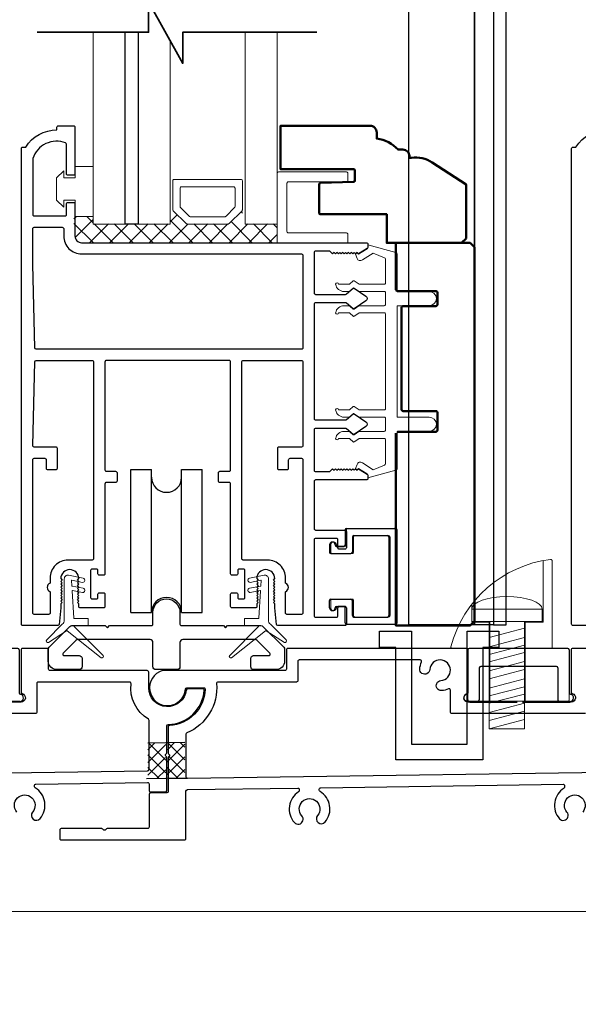
# Model space of a CAD drawing. Extents: x 5745 to 13279, y 4452 to 6123.
# Drawn here: x 11698 to 11798, y 4614 to 4789 of the extents above; entities that cross this region are included whole.
import ezdxf

# ---------------------------------------------------------------- set-up
doc = ezdxf.new("R2010")
doc.units = 0
doc.header["$LTSCALE"] = 250
doc.header["$MEASUREMENT"] = 0
doc.header["$PDMODE"] = 3
doc.header["$PDSIZE"] = -2
doc.layers.get('0').update_dxf_attribs({"color": 5, "linetype": 'CONTINUOUS', "lineweight": 20})
doc.layers.get('DEFPOINTS').update_dxf_attribs({"color": 2, "linetype": 'CONTINUOUS'})
for name, color, linetype, lineweight in [('1', 1, 'CONTINUOUS', 13), ('15A02$0$DIMENSION', 2, 'CONTINUOUS', 15), ('2', 2, 'CONTINUOUS', 25), ('6', 6, 'CONTINUOUS', 5), ('8', 7, 'CONTINUOUS', 35), ('Dimensions', 2, 'CONTINUOUS', 25), ('JAMB SEAL', 41, 'CONTINUOUS', 15), ('Visible (ANSI)', 7, 'CONTINUOUS', 50)]:
    doc.layers.add(name, color=color, linetype=linetype, lineweight=lineweight)
for name, color, linetype in [('81020 DOOR PROFILE B', 90, 'CONTINUOUS'), ('CLIPS', 6, 'CONTINUOUS'), ('Dim', 7, 'CONTINUOUS'), ('LS-PP-003 THRESHOLD DRAIN', 31, 'CONTINUOUS'), ('Metal', 3, 'CONTINUOUS'), ('ROLLER', 33, 'CONTINUOUS')]:
    doc.layers.add(name, color=color, linetype=linetype)
doc.styles.add('ROMANS', font='romans')
doc.dimstyles.new('LWDEC', dxfattribs={"dimscale": 3, "dimtxt": 2.5, "dimasz": 2, "dimexe": 1.25, "dimexo": 3, "dimgap": 2, "dimtad": 1, "dimtoh": 1, "dimdec": 0, "dimzin": 11, "dimdsep": 46, "dimtxsty": 'ROMANS', "dimcen": 0, "dimdle": 1.5, "dimazin": 0, "dimtfac": 1, "dimtdec": 0, "dimtix": 1, "dimtmove": 0, "dimatfit": 3, "dimfxl": 0, "dimtzin": 0, "dimarcsym": 0})

# ---------------------------------------------------------------- blocks, each defined once
blk = doc.blocks.new('*D330')
at = {"layer": 'DEFPOINTS', "color": 0}
for p in [(11283.57, 4651.27), (11908.19, 4643.06), (11908.19, 4599.45)]:
    blk.add_point(p, dxfattribs=at)
at = {"layer": 'Dimensions', "color": 0, "linetype": 'ByBlock', "lineweight": -2}
for p, q in [((11283.57, 4642.27), (11283.57, 4595.7)), ((11908.19, 4634.06), (11908.19, 4595.7)), ((11289.57, 4599.45), (11902.19, 4599.45))]:
    blk.add_line(p, q, dxfattribs=at)
at = {"layer": 'Dimensions', "color": 0}
for points in [[(11289.57, 4600.45), (11289.57, 4598.45), (11283.57, 4599.45)], [(11902.19, 4600.45), (11902.19, 4598.45), (11908.19, 4599.45)]]:
    blk.add_solid(points, dxfattribs=at)
at = {"layer": 'Dimensions', "color": 0, "insert": (11595.88, 4609.2), "char_height": 7.5, "attachment_point": 5, "style": 'ROMANS'}
blk.add_mtext('Track Width 625mm', dxfattribs=at)
blk = doc.blocks.new('LS-PP-003 THRESHOLD DRAIN')
for p, q in [((0.705, 0.345), (0.015, 0.345)), ((0.005, 0.335), (0.005, 0.0346)), ((0.715, 0.335), (0.715, 0.0346)), ((0.085, 0.21), (0.085, -0.015)), ((0.625, 0.22), (0.095, 0.22)), ((0.635, 0.21), (0.635, -0.015)), ((0, -0.025), (0.075, -0.025)), ((0.72, -0.025), (0.645, -0.025))]:
    blk.add_line(p, q)
for centre, radius, start, end in [((0.015, 0.335), 0.01, 90, 180), ((0.705, 0.335), 0.01, 0, 90), ((0.095, 0.21), 0.01, 90, 180), ((0.625, 0.21), 0.01, 0, 90), ((0, 0), 0.025, 98.21321, 270), ((-0.005, 0.0346), 0.01, 278.21321, 360), ((0.725, 0.0346), 0.01, 180, 261.78679), ((0.72, 0), 0.025, 270, 81.78679), ((0.075, -0.015), 0.01, 270, 360), ((0.645, -0.015), 0.01, 180, 270)]:
    blk.add_arc(centre, radius, start, end)
blk = doc.blocks.new('screw')
for p, q in [((517.763, 145.5668), (517.763, 145.4793)), ((517.763, 145.5668), (518.255, 145.5668)), ((518.255, 145.4793), (518.255, 145.5668)), ((517.763, 145.4793), (518.255, 145.4793)), ((517.885, 144.7293), (517.885, 145.4793)), ((518.133, 145.4793), (518.133, 144.7293)), ((517.885, 145.3689), (518.133, 145.4337)), ((517.885, 145.3035), (518.133, 145.3683)), ((517.885, 145.2483), (518.133, 145.3132)), ((517.885, 145.1972), (518.133, 145.2621)), ((517.885, 145.1339), (518.133, 145.1987)), ((517.885, 145.0787), (518.133, 145.1435)), ((517.885, 145.0133), (518.133, 145.0781)), ((517.885, 144.9582), (518.133, 145.023)), ((517.885, 144.9071), (518.133, 144.9719)), ((517.885, 144.8437), (518.133, 144.9085)), ((517.885, 144.7865), (518.133, 144.8513)), ((517.885, 144.7293), (518.133, 144.7941)), ((518.133, 144.7293), (517.885, 144.7293))]:
    blk.add_line(p, q)
blk.add_ellipse((518.009, 145.5668), major_axis=(-0.246, 0), ratio=0.355691, start_param=3.141593, end_param=6.283185)
blk = doc.blocks.new('Tall Stop')
blk.add_lwpolyline([(5.15, -5.24, 0.414214), (5.4, -5.5), (22.91, -5.5, 0.414214), (23.17, -5.24), (23.17, 3.62, 0.414214), (22.91, 3.87), (20.37, 3.87, -0.414214), (20.12, 4.13), (20.12, 19.46, 0.450914), (19.83, 19.72, 0.307236), (2.13, 4.19, 0.490975), (2.37, 3.87), (4.88, 3.87, -0.414214), (5.13, 3.62), (5.13, -5.27)], format="xyb")
blk.add_lwpolyline([(5.83, 11.73), (5.83, 8.55), (9.03, 8.55), (9.03, -5.5), (15.33, -5.5), (15.33, 8.55), (18.53, 8.55), (18.53, 19.51)])
at = {"xscale": 25.39999999999418, "yscale": 25.39999999999418, "zscale": 25.4}
blk.add_blockref('screw', (-13145.35, -3686.51), dxfattribs=at)
blk = doc.blocks.new('LS-PP-014 SMALL THERMAL BREAK')
for p, q in [((-0.1775, 0.66), (-0.1775, 0.555)), ((-0.1675, 0.67), (0.1675, 0.67)), ((0.1775, 0.66), (0.1775, 0.01)), ((-0.2875, 0.555), (-0.2875, 0.505)), ((-0.1275, 0.61), (-0.1275, 0.505)), ((-0.1175, 0.62), (0.1175, 0.62)), ((0.1275, 0.61), (0.1275, 0.06)), ((-0.2775, 0.495), (-0.1375, 0.495)), ((-0.2375, 0.545), (-0.1875, 0.545)), ((-0.2275, 0.545), (-0.1875, 0.545)), ((-0.2875, 0.115), (-0.2875, 0.165)), ((-0.2775, 0.175), (-0.1375, 0.175)), ((-0.1275, 0.06), (-0.1275, 0.165)), ((-0.2375, 0.125), (-0.1875, 0.125)), ((-0.2275, 0.125), (-0.1875, 0.125)), ((-0.1775, 0.01), (-0.1775, 0.115)), ((-0.1675, 0), (0.1675, 0)), ((-0.1175, 0.05), (0.1175, 0.05))]:
    blk.add_line(p, q)
for centre, radius, start, end in [((-0.1675, 0.66), 0.01, 90, 180), ((0.1675, 0.66), 0.01, 360, 90), ((-0.2675, 0.555), 0.02, 0, 180), ((-0.2375, 0.555), 0.01, 180, 270), ((-0.1875, 0.555), 0.01, 270, 360), ((-0.1175, 0.61), 0.01, 90, 180), ((0.1175, 0.61), 0.01, 0, 90), ((-0.2775, 0.505), 0.01, 180, 270), ((-0.1375, 0.505), 0.01, 270, 0), ((-0.2775, 0.165), 0.01, 90, 180), ((-0.1375, 0.165), 0.01, 0, 90), ((-0.2675, 0.115), 0.02, 180, 0), ((-0.2375, 0.115), 0.01, 90, 180), ((-0.1875, 0.115), 0.01, 0, 90), ((-0.1675, 0.01), 0.01, 180, 270), ((-0.1175, 0.06), 0.01, 180, 270), ((0.1175, 0.06), 0.01, 270, 0), ((0.1675, 0.01), 0.01, 270, 360)]:
    blk.add_arc(centre, radius, start, end)
blk = doc.blocks.new('ROLLER')
for p, q in [((-0.25, -0.105), (-0.25, 0.895)), ((-0.25, 0.895), (-0.105, 0.895)), ((-0.25, -0.105), (-0.25, 0.895)), ((-0.25, 0.895), (-0.105, 0.895)), ((-0.105, -0.105), (-0.105, 0.895)), ((0.105, 0.895), (0.25, 0.895)), ((0.105, 0.895), (0.25, 0.895)), ((0.105, -0.105), (0.105, 0.895)), ((0.25, -0.105), (0.25, 0.895)), ((0.25, -0.105), (0.25, 0.895)), ((-0.25, -0.105), (-0.105, -0.105)), ((-0.25, -0.105), (-0.105, -0.105)), ((0.105, -0.105), (0.25, -0.105)), ((0.105, -0.105), (0.25, -0.105))]:
    blk.add_line(p, q)
for centre, start, end in [((0, 0.8406), 180, 0), ((0, 0.8406), 180, 0), ((0, -0.105), 0, 180), ((0, -0.105), 0, 180)]:
    blk.add_arc(centre, 0.105, start, end)
blk = doc.blocks.new('break')
at = {"layer": '8'}
blk.add_lwpolyline([(-13.26, 0), (10.54, 0), (10.54, -5.56), (16.64, 5.39), (16.64, 0), (36.41, 0)], dxfattribs=at)

msp = doc.modelspace()

# ---------------------------------------------------------------- hatches: boundary and pattern name
at = {"layer": '15A02$0$DIMENSION'}
h = msp.add_hatch(dxfattribs=at)
h.set_pattern_fill('ANSI37', color=251, scale=20, angle=180, style=0)
h.set_pattern_definition([(225, (8903.8552, 12294.1712), (1.76776695, -1.76776695), []), (315, (8903.8552, 12294.1712), (1.76776695, 1.76776695), [])])
h.paths.add_polyline_path([(11711.35, 4753.73), (11707.94, 4753.73), (11707.94, 4750.23), (11709.11, 4749.06), (11744.06, 4749.04), (11744.06, 4752.37), (11738.36, 4752.37), (11737.83, 4754.75), (11735.35, 4752.37), (11728.06, 4752.37), (11725.51, 4754.93), (11725.06, 4754.93), (11725.06, 4752.37), (11711.36, 4752.37)])

# ---------------------------------------------------------------- linework, layer by layer
for p, q in [((11720.94, 4630.11), (11271, 4630.11)), ((11908.19, 4630.11), (11720.94, 4630.11))]:
    msp.add_line(p, q)
msp.add_arc((11758.86, 4709.39), 0.61, 238.0281, 243.6286)
at = {"layer": '1'}
for points in [[(11711.37, 4786.48), (11711.37, 4752.35), (11717.07, 4752.35), (11717.07, 4786.48)], [(11719.37, 4786.48), (11719.37, 4752.35), (11725.07, 4752.35), (11725.07, 4784.95)], [(11738.37, 4786.48), (11738.37, 4752.35), (11744.07, 4752.35), (11744.07, 4786.48)]]:
    msp.add_lwpolyline(points, dxfattribs=at)
for points in [[(11728.06, 4752.35, -0.198912), (11727.88, 4752.43), (11725.58, 4754.73, -0.198912), (11725.51, 4754.91), (11725.51, 4760.04, -0.414214), (11725.76, 4760.29), (11737.65, 4760.29, -0.414214), (11737.91, 4760.04), (11737.91, 4754.91, -0.198912), (11737.83, 4754.73), (11735.53, 4752.43, -0.198912), (11735.35, 4752.35)], [(11728.61, 4753.67, -0.198912), (11728.43, 4753.74), (11726.89, 4755.28, -0.198912), (11726.82, 4755.46), (11726.82, 4758.72, -0.414214), (11727.07, 4758.98), (11736.34, 4758.98, -0.414214), (11736.59, 4758.72), (11736.59, 4755.46, -0.198912), (11736.52, 4755.28), (11734.99, 4753.74, -0.198912), (11734.81, 4753.67)]]:
    msp.add_lwpolyline(points, format="xyb", close=True, dxfattribs=at)
at = {"layer": '2'}
msp.add_lwpolyline([(11719.37, 4786.48), (11719.37, 4752.35), (11717.07, 4752.35), (11717.07, 4786.48)], dxfattribs=at)
at = {"layer": '6'}
msp.add_lwpolyline([(11706.15, 4756.63), (11708.18, 4756.63), (11708.18, 4753.71), (11711.35, 4753.71), (11711.35, 4762.6), (11708.18, 4762.6), (11708.18, 4760.57), (11706.15, 4760.57), (11706.15, 4761.84), (11704.88, 4760.57), (11704.88, 4756.63), (11706.15, 4755.36)], close=True, dxfattribs=at)
for points in [[(11744.06, 4749.02), (11744.06, 4761.37, -0.414214), (11744.31, 4761.62), (11756.41, 4761.62, -0.414214), (11756.66, 4761.37), (11756.66, 4760.11, -0.414214), (11756.41, 4759.86), (11746.08, 4759.86, 0.414214), (11745.82, 4759.61), (11745.82, 4751.04, 0.414214), (11746.08, 4750.78), (11756.41, 4750.78, -0.414214), (11756.66, 4750.53), (11756.66, 4749.02)], [(11757.66, 4682.72, 0.414214), (11757.91, 4682.46), (11763.88, 4682.46, 0.414214), (11764.14, 4682.72), (11764.14, 4696.69, 0.414214), (11763.88, 4696.94), (11757.91, 4696.94, 0.414214), (11757.66, 4696.69), (11757.66, 4694.02, -0.414214), (11757.41, 4693.77), (11753.85, 4693.77, -0.414214), (11753.6, 4694.02), (11753.6, 4695.29, -1), (11754.61, 4695.29, 0.414214), (11754.87, 4695.04), (11756.14, 4695.04, 0.414214), (11756.39, 4695.29), (11756.39, 4697.96, -0.414214), (11756.64, 4698.21), (11765.15, 4698.21, -0.414214), (11765.41, 4697.96), (11765.41, 4681.45, -0.414214), (11765.15, 4681.19), (11756.64, 4681.19, -0.414214), (11756.39, 4681.45), (11756.39, 4684.11, 0.414214), (11756.14, 4684.37), (11754.87, 4684.37, 0.414214), (11754.61, 4684.11, -1), (11753.6, 4684.11), (11753.6, 4685.38, -0.414214), (11753.85, 4685.64), (11757.41, 4685.64, -0.414214), (11757.66, 4685.38)]]:
    msp.add_lwpolyline(points, format="xyb", close=True, dxfattribs=at)
msp.add_lwpolyline([(11763.36, 4738.09, -0.414214), (11763.11, 4737.83), (11758.76, 4737.83, 0.146131), (11758.62, 4737.79), (11757.74, 4737.22, -0.337798), (11757.59, 4737.23), (11757.01, 4737.77, 0.18912), (11756.84, 4737.83), (11756, 4737.83, 0.37102), (11754.47, 4736.56, 1), (11754.98, 4736.56), (11756.84, 4736.56, -0.18912), (11757.01, 4736.5), (11757.59, 4735.96, 0.337798), (11757.74, 4735.95), (11758.62, 4736.52, -0.146131), (11758.76, 4736.56), (11763.11, 4736.56, -0.414214), (11763.36, 4736.31), (11763.36, 4719.55, -0.414214), (11763.11, 4719.29), (11758.68, 4719.29), (11757.76, 4719.9, 0.337798), (11757.6, 4719.88), (11756.95, 4719.29), (11754.98, 4719.29, 1), (11754.47, 4719.29, 0.37102), (11756, 4718.02), (11756.95, 4718.02), (11757.6, 4718.61, -0.337798), (11757.76, 4718.63), (11758.68, 4718.02), (11763.11, 4718.02, -0.414214), (11763.36, 4717.77), (11763.36, 4715.74, -0.414214), (11763.11, 4715.48), (11758.76, 4715.48, 0.146131), (11758.62, 4715.44), (11757.74, 4714.87, -0.337798), (11757.59, 4714.88), (11757.01, 4715.42, 0.18912), (11756.84, 4715.48), (11756, 4715.48, 0.37102), (11754.47, 4714.21, 1), (11754.98, 4714.21), (11756.84, 4714.21, -0.18912), (11757.01, 4714.15), (11757.59, 4713.61, 0.337798), (11757.74, 4713.6), (11758.62, 4714.17, -0.146131), (11758.76, 4714.21), (11763.11, 4714.21, -0.414214), (11763.36, 4713.96), (11763.36, 4709.75, -0.362496), (11763.16, 4709.5), (11761.16, 4708.67), (11759.23, 4709.88, 0.509383), (11758.28, 4709.6), (11758.03, 4708.88), (11758.28, 4708.62), (11758.54, 4708.88), (11760.07, 4707.93, -0.259038), (11760.19, 4707.71), (11760.19, 4707.21), (11765.19, 4708.58, 0.362496), (11765.4, 4708.82), (11765.4, 4715.48), (11771.11, 4715.48, 1), (11771.11, 4718.02), (11765.4, 4718.02), (11765.4, 4737.83), (11771.11, 4737.83, 1), (11771.11, 4740.37), (11765.4, 4740.37), (11765.4, 4747.03, 0.362496), (11765.19, 4747.28), (11760.19, 4748.65), (11760.19, 4748.15, -0.259038), (11760.07, 4747.93), (11758.54, 4746.98), (11758.28, 4747.23), (11758.03, 4746.98), (11758.28, 4746.26, 0.509383), (11759.23, 4745.98), (11761.16, 4747.18), (11763.16, 4746.36, -0.362496), (11763.36, 4746.11), (11763.36, 4741.9, -0.414214), (11763.11, 4741.64), (11758.68, 4741.64), (11757.76, 4742.25, 0.337798), (11757.6, 4742.24), (11756.95, 4741.64), (11754.98, 4741.64, 1), (11754.47, 4741.64, 0.37102), (11756, 4740.37), (11756.95, 4740.37), (11757.6, 4740.97, -0.337798), (11757.76, 4740.98), (11758.68, 4740.37), (11763.11, 4740.37, -0.414214), (11763.36, 4740.12), (11763.36, 4738.09), (11763.36, 4740.12)], format="xyb", dxfattribs=at)
at = {"layer": '81020 DOOR PROFILE B'}
for points in [[(11743.66, 4684.08), (11743.66, 4684.79), (11743.41, 4685.04), (11743.66, 4685.29), (11743.41, 4685.54), (11743.66, 4685.79), (11743.41, 4686.04), (11743.66, 4686.29), (11743.41, 4686.54), (11743.66, 4686.79), (11743.41, 4687.04), (11743.66, 4687.29), (11743.41, 4687.54), (11743.66, 4687.79), (11743.41, 4688.04), (11743.66, 4688.29), (11743.41, 4688.54), (11743.66, 4688.79), (11743.41, 4689.04), (11743.66, 4689.29, 1), (11740.46, 4689.29), (11740.71, 4689.04), (11740.46, 4688.79), (11740.71, 4688.54), (11740.46, 4688.29), (11740.71, 4688.04), (11740.46, 4687.79), (11740.71, 4687.54), (11740.46, 4687.29), (11740.71, 4687.04), (11740.46, 4686.79), (11740.71, 4686.54), (11740.46, 4686.29), (11740.71, 4686.04), (11740.46, 4685.79), (11740.71, 4685.54), (11740.46, 4685.29), (11740.71, 4685.04), (11740.46, 4684.79), (11740.46, 4684.33, -0.414214), (11740.21, 4684.08), (11736.06, 4684.08, -0.414214), (11735.81, 4684.33), (11735.81, 4686.53, -0.414214), (11736.06, 4686.78), (11736.81, 4686.78, -0.414214), (11737.06, 4686.53), (11737.06, 4685.93, 0.414214), (11737.31, 4685.68), (11738.11, 4685.68, 0.414214), (11738.36, 4685.93), (11738.36, 4690.74, 0.414214), (11738.11, 4690.99), (11737.31, 4690.99, 0.414214), (11737.06, 4690.74), (11737.06, 4690.14, -0.414214), (11736.81, 4689.89), (11736.06, 4689.89, -0.414214), (11735.81, 4690.14), (11735.81, 4706.14, 0.414214), (11735.56, 4706.39), (11733.9, 4706.39, -0.414214), (11733.65, 4706.64), (11733.65, 4708.14, -0.414214), (11733.9, 4708.39), (11735.56, 4708.39, 0.414214), (11735.81, 4708.64), (11735.81, 4727.84, 0.414214), (11735.56, 4728.09), (11713.71, 4728.09, 0.414214), (11713.46, 4727.84), (11713.46, 4708.64, 0.414214), (11713.71, 4708.39), (11715.37, 4708.39, -0.414214), (11715.62, 4708.14), (11715.62, 4706.64, -0.414214), (11715.37, 4706.39), (11713.71, 4706.39, 0.414214), (11713.46, 4706.14), (11713.46, 4690.14, -0.414214), (11713.21, 4689.89), (11712.47, 4689.89, -0.414214), (11712.22, 4690.14), (11712.22, 4690.74, 0.414214), (11711.97, 4690.99), (11711.17, 4690.99, 0.414214), (11710.92, 4690.74), (11710.92, 4685.93, 0.414214), (11711.17, 4685.68), (11711.97, 4685.68, 0.414214), (11712.22, 4685.93), (11712.22, 4686.53, -0.414214), (11712.47, 4686.78), (11713.21, 4686.78, -0.414214), (11713.46, 4686.53), (11713.46, 4684.33, -0.414214), (11713.21, 4684.08), (11709.07, 4684.08, -0.414214), (11708.82, 4684.33), (11708.82, 4684.79), (11708.57, 4685.04), (11708.82, 4685.29), (11708.57, 4685.54), (11708.82, 4685.79), (11708.57, 4686.04), (11708.82, 4686.29), (11708.57, 4686.54), (11708.82, 4686.79), (11708.57, 4687.04), (11708.82, 4687.29), (11708.57, 4687.54), (11708.82, 4687.79), (11708.57, 4688.04), (11708.82, 4688.29), (11708.57, 4688.54), (11708.82, 4688.79), (11708.57, 4689.04), (11708.82, 4689.29, 1), (11705.62, 4689.29), (11705.87, 4689.04), (11705.62, 4688.79), (11705.87, 4688.54), (11705.62, 4688.29), (11705.87, 4688.04), (11705.62, 4687.79), (11705.87, 4687.54), (11705.62, 4687.29), (11705.87, 4687.04), (11705.62, 4686.79), (11705.87, 4686.54), (11705.62, 4686.29), (11705.87, 4686.04), (11705.62, 4685.79), (11705.87, 4685.54), (11705.62, 4685.29), (11705.87, 4685.04), (11705.62, 4684.79), (11705.62, 4684.08), (11705.32, 4681.16, -0.384866), (11705.07, 4680.94), (11698.87, 4680.94, -0.414214), (11698.62, 4681.19), (11698.62, 4765.79, -0.414214), (11698.87, 4766.04), (11699.38, 4766.04, -0.260412), (11704.94, 4769.09), (11704.94, 4769.59, -0.414214), (11705.19, 4769.84), (11707.89, 4769.84, -0.414214), (11708.14, 4769.59), (11708.14, 4761.29, -0.414214), (11707.89, 4761.04), (11706.89, 4761.04, -0.414214), (11706.64, 4761.29), (11706.64, 4766.57, 0.312101), (11706.48, 4766.8, 0.424167), (11700.63, 4764.03, 0.081895), (11700.62, 4763.95), (11700.62, 4754.04, 0.414214), (11700.87, 4753.79), (11706.39, 4753.79, 0.414214), (11706.64, 4754.04), (11706.64, 4755.94, -0.414214), (11706.89, 4756.19), (11707.89, 4756.19, -0.414214), (11708.14, 4755.94), (11708.14, 4750.21, 0.414214), (11709.32, 4749.04), (11759.94, 4749.04, -0.414214), (11760.19, 4748.79), (11760.19, 4748.21, -0.258618), (11760.07, 4748), (11758.54, 4747.04), (11758.28, 4747.29), (11758.03, 4747.04), (11757.77, 4747.29), (11757.51, 4747.04), (11757.26, 4747.29), (11757, 4747.04), (11756.75, 4747.29), (11756.49, 4747.04), (11756.24, 4747.29), (11755.98, 4747.04), (11755.73, 4747.29), (11755.47, 4747.04), (11755.21, 4747.29), (11754.96, 4747.04), (11754.7, 4747.29), (11754.45, 4747.04), (11754.19, 4747.29), (11753.94, 4747.04), (11753.45, 4747.54), (11750.91, 4747.54, 0.414214), (11750.66, 4747.29), (11750.66, 4740.1, 0.414214), (11750.91, 4739.85), (11756.23, 4739.85, 0.180829), (11756.4, 4739.92), (11757.59, 4740.95, -0.339454), (11757.74, 4740.96), (11759.87, 4739.52, -0.531709), (11759.87, 4738.69), (11757.74, 4737.25, -0.339454), (11757.59, 4737.26), (11756.4, 4738.29, 0.180829), (11756.23, 4738.35), (11750.91, 4738.35, 0.414214), (11750.66, 4738.1), (11750.66, 4717.77, 0.414214), (11750.91, 4717.52), (11756.23, 4717.52, 0.180829), (11756.4, 4717.59), (11757.59, 4718.62, -0.339454), (11757.74, 4718.63), (11759.87, 4717.19, -0.531709), (11759.87, 4716.36), (11757.74, 4714.92, -0.339454), (11757.59, 4714.93), (11756.4, 4715.96, 0.180829), (11756.23, 4716.02), (11750.91, 4716.02, 0.414214), (11750.66, 4715.77), (11750.66, 4708.59, 0.414214), (11750.91, 4708.34), (11753.45, 4708.34), (11753.94, 4708.84), (11754.19, 4708.59), (11754.45, 4708.84), (11754.7, 4708.59), (11754.96, 4708.84), (11755.21, 4708.59), (11755.47, 4708.84), (11755.73, 4708.59), (11755.98, 4708.84), (11756.24, 4708.59), (11756.49, 4708.84), (11756.75, 4708.59), (11757, 4708.84), (11757.26, 4708.59), (11757.51, 4708.84), (11757.77, 4708.59), (11758.03, 4708.84), (11758.28, 4708.59), (11758.54, 4708.84), (11760.07, 4707.88, -0.258618), (11760.19, 4707.67), (11760.19, 4707.09, -0.414214), (11759.94, 4706.84), (11750.91, 4706.84, 0.414214), (11750.66, 4706.59), (11750.66, 4698.19, 0.414214), (11750.91, 4697.94), (11756.13, 4697.94, -0.414214), (11756.38, 4697.69), (11756.38, 4694.79, -0.414214), (11756.13, 4694.54), (11755.13, 4694.54, -0.414214), (11754.88, 4694.79), (11754.88, 4696.19, 0.414214), (11754.63, 4696.44), (11750.91, 4696.44, 0.414214), (11750.66, 4696.19), (11750.66, 4682.69, 0.414214), (11750.91, 4682.44), (11754.63, 4682.44, 0.414214), (11754.88, 4682.69), (11754.88, 4684.09, -0.414214), (11755.13, 4684.34), (11756.13, 4684.34, -0.414214), (11756.38, 4684.09), (11756.38, 4681.19, -0.414214), (11756.13, 4680.94), (11744.2, 4680.94, -0.384866), (11743.95, 4681.16)], [(11748.66, 4730.34, -0.414214), (11748.41, 4730.09), (11701.26, 4730.09, -0.406566), (11701.01, 4730.33), (11700.62, 4745.19, -0.006545), (11700.62, 4745.28), (11700.62, 4751.54, -0.414214), (11700.87, 4751.79), (11705.89, 4751.79, -0.414214), (11706.14, 4751.54), (11706.14, 4750.21, 0.414214), (11709.32, 4747.04), (11748.41, 4747.04, -0.414214), (11748.66, 4746.79)], [(11711.46, 4692.84, -0.414214), (11711.21, 4692.59), (11706.89, 4692.59, 0.414214), (11703.72, 4689.41), (11703.72, 4688.51, 0.683303), (11703.72, 4686.97), (11703.72, 4683.19, -0.414214), (11703.47, 4682.94), (11700.87, 4682.94, -0.414214), (11700.62, 4683.19), (11700.62, 4710.44, -0.414214), (11700.87, 4710.69), (11702.77, 4710.69, -0.414214), (11703.02, 4710.44), (11703.02, 4708.94, 0.414214), (11703.27, 4708.69), (11704.77, 4708.69, 0.414214), (11705.02, 4708.94), (11705.02, 4712.44, 0.414214), (11704.77, 4712.69), (11700.87, 4712.69, -0.421902), (11700.62, 4712.95), (11701.01, 4727.85, -0.406566), (11701.26, 4728.09), (11711.21, 4728.09, -0.414214), (11711.46, 4727.84)], [(11748.66, 4712.94, -0.414214), (11748.41, 4712.69), (11744.37, 4712.69, 0.414214), (11744.12, 4712.44), (11744.12, 4708.94, 0.414214), (11744.37, 4708.69), (11745.87, 4708.69, 0.414214), (11746.12, 4708.94), (11746.12, 4710.44, -0.414214), (11746.37, 4710.69), (11748.41, 4710.69, -0.414214), (11748.66, 4710.44), (11748.66, 4683.19, -0.414214), (11748.41, 4682.94), (11745.81, 4682.94, -0.414214), (11745.56, 4683.19), (11745.56, 4686.97, 0.683303), (11745.56, 4688.51), (11745.56, 4689.41, 0.414214), (11742.38, 4692.59), (11738.06, 4692.59, -0.414214), (11737.81, 4692.84), (11737.81, 4727.84, -0.414214), (11738.06, 4728.09), (11748.41, 4728.09, -0.414214), (11748.66, 4727.84)]]:
    msp.add_lwpolyline(points, format="xyb", close=True, dxfattribs=at)
for points in [[(11802.88, 4680.94), (11796.67, 4680.94, -0.414214), (11796.42, 4681.19), (11796.42, 4765.79, -0.414214), (11796.67, 4766.04), (11797.19, 4766.04, -0.260412), (11802.75, 4769.09)], [(11697.81, 4647.77, -2.183355), (11700.6, 4647.78, 1), (11701.95, 4646.63, 0.46286), (11701.07, 4652.07, -0.260291), (11700.95, 4652.29), (11700.95, 4652.48, -0.414214), (11701.2, 4652.74), (11721.06, 4653.04, -0.418356), (11721.31, 4652.79), (11721.31, 4651.63, 0.4163), (11721.57, 4651.38), (11724.24, 4651.39, 0.41213), (11724.49, 4651.65), (11724.49, 4657.42, 0.198912), (11724.42, 4657.6), (11724.29, 4657.73, -0.414214), (11724.29, 4658.09), (11724.42, 4658.21, 0.198912), (11724.49, 4658.39), (11724.49, 4663.1, -0.407646), (11724.74, 4663.35, 0.387703), (11731.1, 4669.43, 0.434535), (11730.85, 4669.7), (11728.17, 4669.7, 0.379486), (11727.92, 4669.48, -0.941728), (11721.24, 4669.88), (11721.24, 4672.67, 0.414214), (11720.98, 4672.93), (11703.71, 4672.93, -0.414214), (11703.46, 4673.18), (11703.46, 4676.61, 0.414214), (11703.2, 4676.86), (11698.81, 4676.86, 0.414214), (11698.56, 4676.61), (11698.56, 4669.09, 0.341999), (11698.75, 4668.84, -0.881018), (11698.56, 4667.34), (11689.9, 4667.34)], [(11778.31, 4667.34), (11786.72, 4667.34), (11778.06, 4667.34, -0.881018), (11777.87, 4668.84, 0.341999), (11778.06, 4669.09), (11778.06, 4676.61, 0.414214), (11777.8, 4676.86), (11745.98, 4676.86, 0.414214), (11745.72, 4676.61), (11745.72, 4673.18, -0.414214), (11745.47, 4672.93), (11723.7, 4672.93, 1.910625), (11727.76, 4669.64, -0.392661), (11728.01, 4669.88), (11731.04, 4669.88, -0.425795), (11731.29, 4669.62, -0.387949), (11724.93, 4663.18, 0.39932), (11724.69, 4662.93), (11724.69, 4658.32, 0.198912), (11724.77, 4658.14), (11724.89, 4658.01, -0.414214), (11724.89, 4657.65), (11724.77, 4657.52, 0.198912), (11724.69, 4657.34), (11724.69, 4651.45, -0.40311), (11724.45, 4651.19), (11721.57, 4651.17, 0.41213), (11721.31, 4650.92), (11721.31, 4645.09, -0.414214), (11721.06, 4644.84), (11713.86, 4644.84, 0.198912), (11713.68, 4644.76), (11713.56, 4644.64, -0.414214), (11713.2, 4644.64), (11713.07, 4644.76, 0.198912), (11712.89, 4644.84), (11705.69, 4644.84, 0.414214), (11705.44, 4644.58), (11705.44, 4643.06, 0.414214), (11705.69, 4642.81), (11727.61, 4642.81, 0.414214), (11727.87, 4643.06), (11727.87, 4643.55), (11727.87, 4651.51, -0.410084), (11728.12, 4651.76), (11747.76, 4652.04, -0.414214), (11748.01, 4651.79), (11748.02, 4651.6, -0.260291), (11747.9, 4651.38, 0.46286), (11747.14, 4645.91, 1), (11748.47, 4647.1, -2.183355), (11751.26, 4647.15, 1), (11752.62, 4646.01, 0.460665), (11751.7, 4651.43, -0.260291), (11751.57, 4651.65), (11751.57, 4651.84, -0.414214), (11751.82, 4652.1), (11794.93, 4652.71, -0.414214), (11795.18, 4652.45), (11795.18, 4652.26, -0.260291), (11795.07, 4652.04, 0.460665), (11794.26, 4646.6, 1), (11795.6, 4647.77, -2.183355), (11798.39, 4647.78, 1)], [(11800.99, 4676.86), (11796.6, 4676.86, 0.414214), (11796.35, 4676.61), (11796.35, 4669.09, 0.341999), (11796.54, 4668.84, -0.881018), (11796.35, 4667.34), (11787.69, 4667.34), (11796.09, 4667.34)], [(11798.89, 4665.31), (11775.14, 4665.31, -0.414214), (11774.89, 4665.56), (11774.89, 4669.46, 0.544055), (11774.53, 4669.69, -0.08648), (11773.32, 4669.38, -1), (11773.19, 4671.16, 2.183355), (11771.21, 4673.12, -1), (11769.43, 4673.24, -0.088303), (11769.74, 4674.47, 0.544055), (11769.51, 4674.83), (11748.01, 4674.83, 0.414214), (11747.76, 4674.58), (11747.76, 4671.15, -0.414214), (11747.5, 4670.9), (11733.55, 4670.9, 0.439289), (11733.3, 4670.62, -0.323674), (11728.02, 4661.84, 0.300396), (11727.87, 4661.61), (11727.87, 4654.05, 0.418356), (11728.13, 4653.79), (11724.69, 4653.75), (11728.13, 4653.79), (11818.85, 4655.08, 0.410084)], [(11630.34, 4653.79), (11721.06, 4655.08, 0.410084), (11721.31, 4655.33), (11721.31, 4664.08, 0.261719), (11721.19, 4664.3, -0.291994), (11718.1, 4670.61, 0.447554), (11717.85, 4670.9), (11701.6, 4670.9, 0.414214), (11701.35, 4670.64), (11701.35, 4665.56, -0.414214), (11701.1, 4665.31), (11677.35, 4665.31, -0.414214)]]:
    msp.add_lwpolyline(points, format="xyb", dxfattribs=at)
at = {"layer": 'Dim'}
for points in [[(11779.16, 4681.06), (11779.16, 4882.67), (11782.53, 4882.67), (11782.53, 4681.06)], [(11779.16, 4864.39), (11779.16, 4681.06), (11767.48, 4681.06), (11767.48, 4864.39)], [(11767.95, 4679.94), (11767.95, 4659.88), (11777.86, 4659.88), (11777.86, 4679.94), (11783.51, 4679.94), (11783.51, 4677.02), (11780.65, 4677.02), (11780.65, 4657.08), (11765.16, 4657.08), (11765.16, 4677.02), (11762.3, 4677.02), (11762.3, 4679.94)]]:
    msp.add_lwpolyline(points, close=True, dxfattribs=at)
msp.add_lwpolyline([(11795.23, 4844.83, 0.414214), (11794.47, 4845.59), (11794.4, 4845.59, -0.120107), (11789.61, 4844.45), (11787.86, 4844.45, -0.414214), (11784.81, 4847.5), (11784.81, 4882.67), (11782.53, 4882.67), (11782.53, 4681.06), (11784.81, 4681.06), (11784.81, 4837.59, -0.414214), (11787.86, 4840.64), (11789.61, 4840.64, -0.120107), (11794.4, 4839.49), (11794.47, 4839.49, 0.414214), (11795.23, 4840.26), (11795.23, 4844.83)], format="xyb", dxfattribs=at)
at = {"layer": 'JAMB SEAL'}
for points in [[(11709.5, 4688.62, 0.866143), (11709.61, 4689.38), (11707, 4689.89, 0.472848), (11706.24, 4689.26), (11706.24, 4681.93, -0.219789), (11705.89, 4681.17), (11703.11, 4678.39, 0.716691), (11703.41, 4677.92), (11706.62, 4680.02, -0.322394), (11706.77, 4680.01), (11712.8, 4675.23, 0.838625), (11713.13, 4675.64), (11708.02, 4680.75, -0.183585), (11708.01, 4680.78), (11708, 4680.88, -0.431645), (11708.05, 4680.94), (11710.45, 4680.94, 0.414214), (11710.5, 4680.99), (11710.5, 4682.16, 0.414214), (11710.45, 4682.21), (11707.97, 4682.21, -0.396994), (11707.92, 4682.26), (11707.63, 4687.13, -0.490196), (11707.69, 4687.18), (11709.5, 4686.83, 0.866143), (11709.61, 4687.58), (11707.62, 4687.97, -0.342105), (11707.58, 4688.02), (11707.52, 4688.94, -0.490196), (11707.58, 4689), (11709.5, 4688.62)], [(11739.27, 4688.62, -0.866143), (11739.16, 4689.38), (11741.77, 4689.89, -0.472848), (11742.53, 4689.26), (11742.53, 4681.93, 0.219789), (11742.88, 4681.17), (11745.66, 4678.39, -0.716691), (11745.36, 4677.92), (11742.14, 4680.02, 0.322394), (11742, 4680.01), (11735.97, 4675.23, -0.838625), (11735.64, 4675.64), (11740.75, 4680.75, 0.183585), (11740.76, 4680.78), (11740.77, 4680.88, 0.431645), (11740.72, 4680.94), (11738.32, 4680.94, -0.414214), (11738.27, 4680.99), (11738.27, 4682.16, -0.414214), (11738.32, 4682.21), (11740.8, 4682.21, 0.396994), (11740.85, 4682.26), (11741.14, 4687.13, 0.490196), (11741.08, 4687.18), (11739.27, 4686.83, -0.866143), (11739.16, 4687.58), (11741.15, 4687.97, 0.342105), (11741.19, 4688.02), (11741.25, 4688.94, 0.490196), (11741.18, 4689), (11739.27, 4688.62)]]:
    msp.add_lwpolyline(points, format="xyb", dxfattribs=at)
at = {"layer": 'Metal'}
for p, q in [((11724.29, 4660.09), (11721.11, 4660.05)), ((11721.11, 4658.85), (11722.33, 4660.07)), ((11724.29, 4657.01), (11721.25, 4660.05)), ((11727.66, 4660.14), (11724.49, 4660.1)), ((11727.66, 4660.14), (11724.49, 4660.1)), ((11724.57, 4658.85), (11725.78, 4660.07)), ((11727.66, 4657.06), (11724.63, 4660.1)), ((11727.66, 4659.31), (11726.84, 4660.13)), ((11721.11, 4656.61), (11724.29, 4659.78)), ((11724.49, 4656.65), (11727.66, 4659.83)), ((11724.29, 4654.77), (11721.11, 4657.94)), ((11721.11, 4654.36), (11724.24, 4657.49)), ((11724.49, 4654.41), (11727.66, 4657.58)), ((11727.66, 4654.82), (11724.75, 4657.73)), ((11723.08, 4653.73), (11721.11, 4655.7)), ((11722.72, 4653.72), (11724.29, 4655.29)), ((11726.46, 4653.77), (11724.49, 4655.75)), ((11726.09, 4653.77), (11727.66, 4655.34)), ((11724.29, 4653.74), (11720.86, 4653.69)), ((11727.92, 4653.79), (11724.49, 4653.75)), ((11727.92, 4653.79), (11724.49, 4653.75))]:
    msp.add_line(p, q, dxfattribs=at)
msp.add_lwpolyline([(11742.78, 4676.03), (11740.52, 4678.29, 0.198912), (11740.17, 4678.44), (11727.3, 4678.44, 0.414214), (11726.8, 4677.94), (11726.8, 4673.61, -0.414214), (11726.3, 4673.11), (11722.5, 4673.11, -0.414214), (11722, 4673.61), (11722, 4677.94, 0.414214), (11721.5, 4678.44), (11708.64, 4678.44, 0.198912), (11708.29, 4678.29), (11706.03, 4676.03, 0.668179), (11706.21, 4675.61), (11708.9, 4675.61, -0.414214), (11709.4, 4675.11), (11709.4, 4673.61, -0.414214), (11708.9, 4673.11), (11704.9, 4673.11, -0.414214), (11703.4, 4674.61), (11703.4, 4676.74, -0.198912), (11703.55, 4677.09), (11707.25, 4680.79, -0.198912), (11707.6, 4680.94), (11713.52, 4680.94), (11713.9, 4680.56), (11714.28, 4680.94), (11721.75, 4680.94, 0.414214), (11722, 4681.19), (11722, 4683.29, -1), (11726.8, 4683.29), (11726.8, 4681.19, 0.414214), (11727.05, 4680.94), (11734.52, 4680.94), (11734.9, 4680.56), (11735.28, 4680.94), (11741.2, 4680.94, -0.198912), (11741.56, 4680.79), (11745.26, 4677.09, -0.198912), (11745.4, 4676.74), (11745.4, 4674.61, -0.414214), (11743.9, 4673.11), (11739.9, 4673.11, -0.414214), (11739.4, 4673.61), (11739.4, 4675.11, -0.414214), (11739.9, 4675.61), (11742.6, 4675.61, 0.668179)], format="xyb", close=True, dxfattribs=at)
at = {"layer": 'Visible (ANSI)'}
msp.add_lwpolyline([(11771.63, 4763.31), (11777.65, 4759.4), (11777.65, 4749.81), (11776.86, 4749.01), (11763.56, 4749.01), (11763.56, 4754.09), (11751.8, 4754.09, -0.414214), (11751.55, 4754.34), (11751.55, 4759.42, -0.404026), (11751.79, 4759.67), (11757.66, 4759.87, 0.404026), (11757.9, 4760.12), (11757.9, 4761.86, 0.414214), (11757.65, 4762.11), (11744.7, 4762.11), (11744.7, 4769.84), (11760.59, 4769.84, -0.414214), (11761.78, 4768.65), (11761.78, 4767.55, -0.17587), (11765.59, 4765.6), (11766.41, 4765.6, -0.414214), (11767.6, 4764.41), (11767.6, 4764.12), (11767.93, 4764.12, -0.193656)], format="xyb", close=True, dxfattribs=at)
msp.add_lwpolyline([(11765.45, 4715.42), (11772.31, 4715.42, 0.414214), (11772.56, 4715.67), (11772.56, 4718.85, 0.414214), (11772.31, 4719.1), (11766.46, 4719.1, -0.414214), (11766.21, 4719.35), (11766.21, 4737.52, -0.414214), (11766.46, 4737.77), (11772.31, 4737.77, 0.414214), (11772.56, 4738.02), (11772.56, 4740.19, 0.414214), (11772.31, 4740.44), (11765.44, 4740.44, -0.414214), (11765.19, 4740.69), (11765.19, 4747.03), (11765.19, 4749.01), (11778.37, 4749.01), (11779.16, 4748.22), (11779.16, 4681.73), (11778.37, 4680.94), (11765.19, 4680.94), (11765.19, 4715.17)], format="xyb", dxfattribs=at)

# ---------------------------------------------------------------- block references
msp.add_blockref('Tall Stop', (11772.84, 4672.99))
at = {"layer": '2', "xscale": -1}
msp.add_blockref('break', (11737.85, 4786.48), dxfattribs=at)
at = {"layer": 'CLIPS', "xscale": 25.40000000000146, "yscale": 25.40000000000146, "zscale": 25.4}
msp.add_blockref('LS-PP-014 SMALL THERMAL BREAK', (11760.69, 4681.19), dxfattribs=at)
at = {"layer": 'LS-PP-003 THRESHOLD DRAIN', "color": 0, "xscale": 25.39999999999418, "yscale": 25.39999999999418, "zscale": 25.39999999999418}
for p in [(11680.06, 4668.1), (11777.85, 4668.1)]:
    msp.add_blockref('LS-PP-003 THRESHOLD DRAIN', p, dxfattribs=at)
at = {"layer": 'ROLLER', "color": 0, "xscale": 25.39999999999418, "yscale": 25.40000000000146, "zscale": 25.4}
msp.add_blockref('ROLLER', (11724.42, 4685.96), dxfattribs=at)

# ---------------------------------------------------------------- dimensions: what is measured, and where the dimension line sits
at = {"layer": 'Dimensions'}
dim = msp.add_linear_dim(base=(11908.19, 4599.45), p1=(11283.57, 4651.27), p2=(11908.19, 4643.06), text='Track Width <>', dimstyle='LWDEC', override={"dimpost": 'mm', "dimarcsym": 1}, dxfattribs=at)
dim.commit()
dim.dimension.update_dxf_attribs({"geometry": '*D330', "text_midpoint": (11595.88, 4609.2)})

doc.saveas('drawing.dxf')
